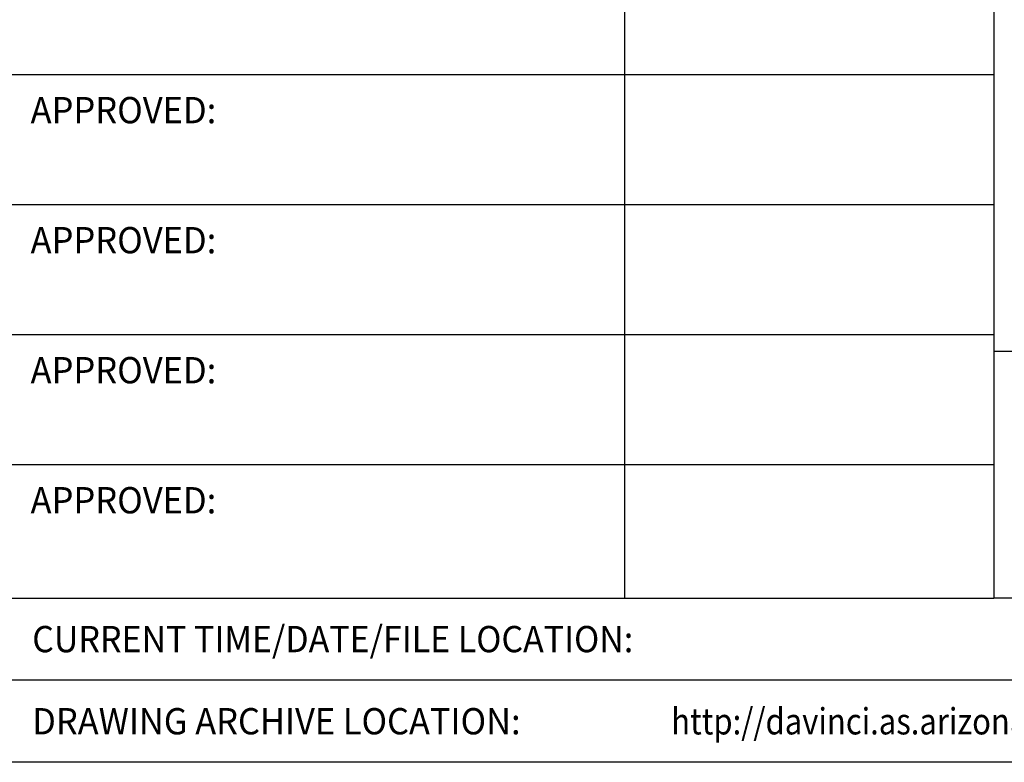
# Model space of a CAD drawing. Extents: x 0.5 to 33.5, y 0.5 to 21.5.
# Drawn here: x 24.5 to 27.5, y 0.5 to 2.8 of the extents above; entities that cross this region are included whole.
import ezdxf
from ezdxf.enums import TextEntityAlignment as Align

# ---------------------------------------------------------------- set-up
doc = ezdxf.new("R2010")
doc.units = 0
doc.header["$MEASUREMENT"] = 0
doc.linetypes.add('HIDDENNEW0', pattern=[0.1875, 0.0625, -0.0625, 0.0625])
for name, color, linetype in [('4', 7, 'CONTINUOUS'), ('DIM', 2, 'HIDDENNEW0'), ('TITLE', 1, 'CONTINUOUS'), ('TXT', 4, 'HIDDENNEW0')]:
    doc.layers.add(name, color=color, linetype=linetype)
doc.styles.get("Standard").update_dxf_attribs({"font": 'monotxt.shx'})

# ---------------------------------------------------------------- blocks, each defined once
blk = doc.blocks.new('SDTIT00')
at = {"layer": 'TXT', "color": 7, "linetype": 'Continuous'}
for p, q in [((25.875, 3.2812), (25.875, 0.5)), ((27, 3.2812), (27, 0.5)), ((24, 2.0938), (27, 2.0938)), ((24, 1.6979), (27, 1.6979)), ((24, 1.3021), (27, 1.3021)), ((33, 1.25), (27, 1.25)), ((24, 0.9062), (27, 0.9062)), ((24, 0.5), (27, 0.5)), ((33, 0.5), (27, 0.5)), ((31.5, 0.25), (24, 0.25)), ((33, 0), (0, 0))]:
    blk.add_line(p, q, dxfattribs=at)
at = {"layer": '4', "color": 4, "linetype": 'Continuous', "flags": 4}
for tag, p in [('ACAD', (21.9167, 3.2131)), ('MECH', (22.75, 3.2131)), ('IDEAS', (23.5833, 3.2131)), ('DRAFTER', (24.9375, 2.5582)), ('CHECKER', (24.9375, 2.1623)), ('CHECK_DATE', (26.4375, 2.1623)), ('APP_1_DATE', (26.4375, 1.7665)), ('APP_2_DATE', (26.4375, 1.3707)), ('APP_3_DATE', (26.4375, 0.9748)), ('APP_4_DATE', (26.4375, 0.579))]:
    blk.add_attdef(tag, text='', height=0.11, dxfattribs=at).set_placement(p, align=Align.CENTER)
for tag, p, width in [('CATEGORY_NAME', (27.8209, 2.978), 1.636364), ('PROJECT_NAME', (27.8209, 2.5718), 1.636364), ('TOLX', (19.774, 2.2669), 0.727273), ('TOLXX', (19.774, 2.1374), 0.727273), ('TITLE1', (27.5885, 2.1055), 1.636364), ('TOLXXX', (19.774, 2.0078), 0.727273), ('TITLE2', (27.5885, 1.7592), 1.636364), ('TITLE3', (27.5885, 1.413), 1.636364), ("MAT'L_1", (19.0791, 0.8753), 1.272727), ('SCALE', (27.9085, 0.7474), 1.090909), ("MAT'L_2", (19.0791, 0.6069), 1.272727), ('DWG_NO.', (29.4074, 0.6276), 2.272727), ('S2', (32.6792, 0.1971), 0.909091), ('FINISH', (19.1281, 0.0722), 1.272727)]:
    blk.add_attdef(tag, p, '', height=0.11, dxfattribs=dict(at, width=width))
for tag, p in [('NA6', (21.65, 2.9059)), ('UO6', (22.9, 2.9059)), ('NA5', (21.65, 2.5358)), ('UO5', (22.9, 2.5358)), ('NA4', (21.65, 2.1656)), ('UO4', (22.9, 2.1656)), ('NA3', (21.65, 1.7955)), ('UO3', (22.9, 1.7955)), ('NA2', (21.65, 1.4253)), ('UO2', (22.9, 1.4253)), ('NA1', (21.65, 1.0552)), ('UO1', (22.9, 1.0552))]:
    blk.add_attdef(tag, text='', height=0.11, dxfattribs=at).set_placement(p, align=Align.MIDDLE_LEFT)
for tag, width, p in [('TOLA', 0.727273, (20.875, 2.2669)), ('REV_LTR', 3.181818, (32.6135, 0.5926))]:
    blk.add_attdef(tag, text='', height=0.11, dxfattribs=dict(at, width=width)).set_placement(p, align=Align.CENTER)
at = {"layer": 'DIM', "color": 2, "linetype": 'Continuous'}
for s, width, p in [('APPROVED:', 0.962889, (24.0667, 1.9451)), ('APPROVED:', 0.962889, (24.0667, 1.5493)), ('APPROVED:', 0.962889, (24.0667, 1.1535)), ('APPROVED:', 0.962889, (24.0667, 0.7577)), ('CURRENT TIME/DATE/FILE LOCATION:', 0.947844, (24.0717, 0.335)), ('DRAWING ARCHIVE LOCATION:', 0.95988, (24.0717, 0.085)), ('http://davinci.as.arizona.edu/acad/default.html', 0.865191, (26.0173, 0.0848))]:
    blk.add_text(s, height=0.08, dxfattribs=dict(at, width=width)).set_placement(p)

msp = doc.modelspace()

# ---------------------------------------------------------------- block references
at = {"layer": 'TITLE'}
msp.add_blockref('SDTIT00', (0.4971, 0.4971), dxfattribs=at)

doc.saveas('drawing.dxf')
